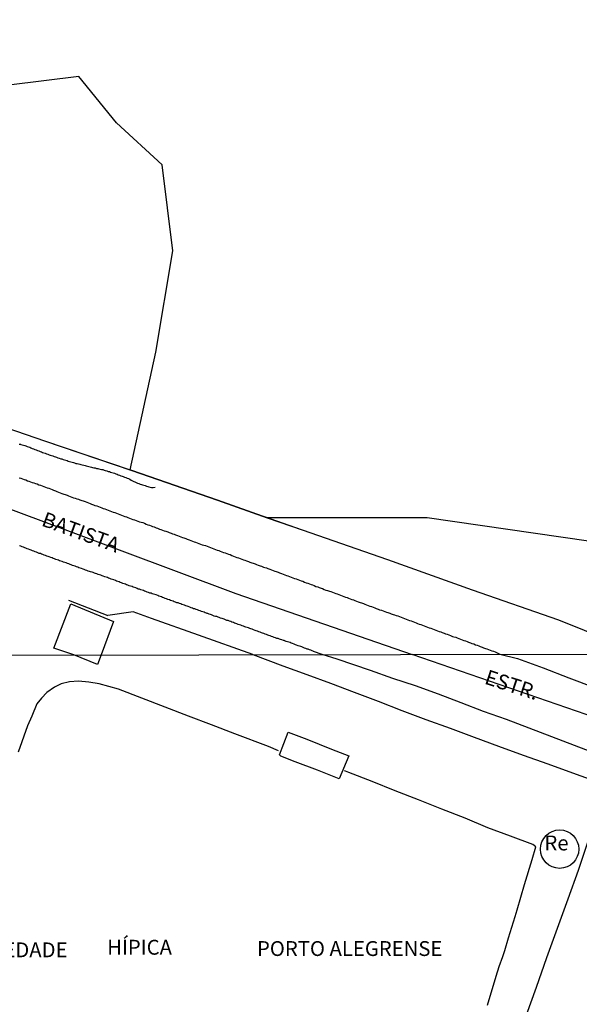
# Model space of a CAD drawing. Units: millimetres. Extents: x 180731 to 183144, y 1660422 to 1663197.
# Drawn here: x 182001 to 182095, y 1662028 to 1662193 of the extents above; entities that cross this region are included whole.
import ezdxf
from ezdxf.enums import TextEntityAlignment as Align

# ---------------------------------------------------------------- set-up
doc = ezdxf.new("R2010")
doc.units = ezdxf.units.MM
for name, color, linetype in [('V-BANHADO', 102, 'Continuous'), ('V-EDIFICACAO', 2, 'Continuous'), ('V-EDIFICACAO_IDENTIFICADA', 6, 'Continuous'), ('V-EIXO_DE_LOGRADOURO', 3, 'Continuous'), ('V-LOTE', 1, 'Continuous'), ('V-NOME_DOS_LOGRADOUROS', 7, 'Continuous'), ('V-QUADRA', 2, 'Continuous'), ('V-TESTADA', 5, 'Continuous'), ('V-VALETA', 6, 'Continuous'), ('X-LIMITE_1000', 7, 'Continuous')]:
    doc.layers.add(name, color=color, linetype=linetype)

msp = doc.modelspace()

# ---------------------------------------------------------------- linework, layer by layer
at = {"layer": 'V-BANHADO'}
msp.add_lwpolyline([(182109.8, 1662103.76), (182069.15, 1662109.64), (182042.28, 1662109.64), (182033.89, 1662112.58), (182019.53, 1662117.57), (182019.24, 1662117.67), (182023.53, 1662137.5), (182026.42, 1662154.5), (182024.62, 1662168.97), (182016.93, 1662176.02), (182010.6, 1662183.8), (181998.85, 1662182.35)], dxfattribs=at)
at = {"layer": 'V-EDIFICACAO'}
msp.add_lwpolyline([(182009.77, 1662086.58), (182006.39, 1662087.73), (182009.29, 1662095.2), (182016.41, 1662092.21), (182014.37, 1662086.59), (182013.74, 1662084.98)], close=True, dxfattribs=at)
msp.add_circle((182091.41, 1662053.94), 3.23, dxfattribs=at)
at = {"layer": 'V-EDIFICACAO_IDENTIFICADA'}
msp.add_lwpolyline([(182044.57, 1662069.58), (182044.32, 1662069.77), (182045.78, 1662073.62), (182048.92, 1662072.4), (182053.09, 1662070.76), (182056, 1662069.6), (182054.39, 1662065.77), (182050.74, 1662067.19), (182046.97, 1662068.59)], close=True, dxfattribs=at)
at = {"layer": 'V-EIXO_DE_LOGRADOURO'}
for points in [[(181695.94, 1662288.94), (181748.76, 1662256.24), (181795.76, 1662223.57), (181843.67, 1662190.9), (181891.95, 1662158.41), (181919.06, 1662142.9), (181939.13, 1662133.41), (181975.73, 1662118.99), (181988.14, 1662115.16), (182036.97, 1662096.91), (182066.63, 1662086.68)], [(182178.04, 1662038.13), (182154.2, 1662053.09), (182133.44, 1662061.66), (182102.39, 1662074.35), (182066.63, 1662086.68)]]:
    msp.add_lwpolyline(points, dxfattribs=at)
at = {"layer": 'V-LOTE'}
for points in [[(181933.8, 1662148.68), (181935.71, 1662147.76), (181945.05, 1662143.67), (181950.26, 1662141.69), (181961.84, 1662137.66), (181976.39, 1662132.67), (181990.36, 1662127.55), (182004.85, 1662122.56), (182019.24, 1662117.67)], [(182019.24, 1662117.67), (182019.53, 1662117.57), (182033.89, 1662112.58), (182042.28, 1662109.64)], [(182042.28, 1662109.64), (182048.12, 1662107.59), (182062.48, 1662102.6), (182076.71, 1662097.55), (182091.2, 1662092.5), (182104.15, 1662087.26), (182104.98, 1662086.74)], [(182019.76, 1662093.81), (182015.47, 1662093.23)], [(182039.86, 1662086.63), (182030.74, 1662089.9), (182022.85, 1662092.72), (182019.76, 1662093.81)], [(182039.86, 1662086.63), (182044.92, 1662084.77), (182048.91, 1662083.27), (182052.92, 1662081.85), (182056.88, 1662080.3), (182060.89, 1662078.8), (182064.9, 1662077.27), (182068.91, 1662075.74), (182072.99, 1662074.3), (182077.07, 1662072.77), (182081.15, 1662071.24), (182085.3, 1662069.76), (182089.45, 1662068.26), (182093.6, 1662066.76), (182097.75, 1662065.26)], [(182044.16, 1662070.49), (182042.49, 1662071.18), (182036.81, 1662073.3), (182032.93, 1662074.81), (182029.05, 1662076.32), (182025.13, 1662077.83), (182021.21, 1662079.34), (182017.29, 1662080.85), (182014.03, 1662081.72), (182012.32, 1662082), (182010.54, 1662082.17), (182009.06, 1662082.07), (182007.62, 1662081.72), (182006.53, 1662081.18), (182005.23, 1662080.25), (182004.31, 1662079.3), (182003.58, 1662078.34), (182002.69, 1662076.28), (182002.01, 1662074.65), (182000.44, 1662070.26)], [(182079.27, 1662027.74), (182080.75, 1662032.61), (182081.23, 1662034.2), (182081.87, 1662035.87), (182082.23, 1662036.9), (182082.82, 1662039.03), (182083.94, 1662042.64), (182084.3, 1662043.75), (182085.53, 1662047.98), (182086.81, 1662052.21), (182087.42, 1662054.35), (182086.92, 1662054.74), (182083.18, 1662056.13), (182079.35, 1662057.55), (182075.52, 1662059.13), (182071.62, 1662060.68), (182067.72, 1662062.23), (182063.77, 1662063.72), (182059.91, 1662065.3), (182055.96, 1662066.81), (182055.4, 1662067.04), (182055.27, 1662067.13)], [(182095.88, 1662022.58), (182092.22, 1662023.78), (182088.61, 1662025.07), (182085.84, 1662026.1), (182087.52, 1662030.76), (182089.29, 1662035.7), (182091.04, 1662040.64), (182092.86, 1662045.58), (182094.59, 1662050.41), (182096.18, 1662055.09)]]:
    msp.add_lwpolyline(points, dxfattribs=at)
at = {"layer": 'V-QUADRA'}
for points in [[(182000.57, 1662116.38), (182000.87, 1662116.28), (182001.12, 1662116.19), (182001.42, 1662116.08), (182001.68, 1662116), (182001.98, 1662115.87), (182002.23, 1662115.79), (182002.49, 1662115.7), (182002.79, 1662115.59), (182003.04, 1662115.53), (182003.34, 1662115.4), (182003.6, 1662115.32), (182003.89, 1662115.19), (182004.19, 1662115.1), (182004.45, 1662115), (182004.75, 1662114.89), (182005, 1662114.8), (182005.3, 1662114.68), (182005.56, 1662114.59), (182005.86, 1662114.49), (182006.11, 1662114.38), (182006.37, 1662114.29), (182006.67, 1662114.17), (182006.92, 1662114.06), (182007.22, 1662113.95), (182007.48, 1662113.85), (182007.77, 1662113.74), (182008.07, 1662113.61), (182008.33, 1662113.53), (182008.63, 1662113.42), (182008.88, 1662113.31), (182009.18, 1662113.21), (182009.44, 1662113.12), (182009.74, 1662113.01), (182009.74, 1662113.01), (182009.99, 1662112.91), (182010.25, 1662112.82), (182010.55, 1662112.74), (182010.8, 1662112.67), (182011.1, 1662112.57), (182011.36, 1662112.46), (182011.65, 1662112.35), (182011.95, 1662112.25), (182012.21, 1662112.14), (182012.51, 1662112.03), (182012.76, 1662111.95), (182013.06, 1662111.84), (182013.32, 1662111.73), (182013.61, 1662111.63), (182013.91, 1662111.54), (182014.17, 1662111.44), (182014.47, 1662111.31), (182014.72, 1662111.2), (182014.98, 1662111.12), (182015.24, 1662111.01), (182015.53, 1662110.9), (182015.83, 1662110.78), (182016.09, 1662110.69), (182016.39, 1662110.61), (182016.64, 1662110.5), (182016.94, 1662110.39), (182017.2, 1662110.31), (182017.49, 1662110.18), (182017.79, 1662110.09), (182018.05, 1662109.97), (182018.35, 1662109.86), (182018.6, 1662109.77), (182018.86, 1662109.69), (182019.12, 1662109.6), (182019.41, 1662109.48), (182019.71, 1662109.37), (182019.97, 1662109.28), (182020.27, 1662109.18), (182020.52, 1662109.09), (182020.82, 1662108.96), (182021.08, 1662108.88), (182021.37, 1662108.82), (182021.67, 1662108.71), (182021.93, 1662108.58), (182022.23, 1662108.47), (182022.48, 1662108.39), (182022.74, 1662108.28), (182023, 1662108.18), (182023.29, 1662108.09), (182023.59, 1662107.96), (182023.85, 1662107.88), (182024.15, 1662107.75), (182024.4, 1662107.66), (182024.7, 1662107.56), (182024.96, 1662107.47), (182025.25, 1662107.37), (182025.55, 1662107.26), (182025.81, 1662107.15), (182026.11, 1662107.04), (182026.36, 1662106.96), (182026.62, 1662106.87), (182026.88, 1662106.77), (182027.17, 1662106.66), (182027.47, 1662106.56), (182027.73, 1662106.45), (182028.03, 1662106.34), (182028.28, 1662106.26), (182028.58, 1662106.13), (182028.84, 1662106.04), (182029.13, 1662105.94), (182029.43, 1662105.81), (182029.69, 1662105.72), (182029.99, 1662105.62), (182030.24, 1662105.53), (182030.5, 1662105.4), (182030.76, 1662105.32), (182031.05, 1662105.23), (182031.35, 1662105.11), (182031.61, 1662105.04), (182031.91, 1662104.96), (182032.16, 1662104.85), (182032.46, 1662104.74), (182032.72, 1662104.66), (182033.01, 1662104.53), (182033.31, 1662104.42), (182033.57, 1662104.32), (182033.87, 1662104.21), (182034.12, 1662104.13), (182034.38, 1662104.04), (182034.64, 1662103.93), (182034.93, 1662103.83), (182035.23, 1662103.72), (182035.49, 1662103.63), (182035.79, 1662103.53), (182036.04, 1662103.44), (182036.34, 1662103.32), (182036.6, 1662103.21), (182036.89, 1662103.1), (182037.19, 1662102.97), (182037.45, 1662102.89), (182037.45, 1662102.89), (182037.75, 1662102.78), (182038, 1662102.7), (182038.26, 1662102.59), (182038.52, 1662102.51), (182038.81, 1662102.4), (182039.11, 1662102.27), (182039.37, 1662102.18), (182039.67, 1662102.08), (182039.92, 1662101.99), (182040.22, 1662101.89), (182040.48, 1662101.8), (182040.77, 1662101.67), (182041.07, 1662101.57), (182041.33, 1662101.48), (182041.63, 1662101.35), (182041.88, 1662101.29), (182042.14, 1662101.2), (182042.4, 1662101.12), (182042.69, 1662101.01), (182042.99, 1662100.91), (182043.25, 1662100.8), (182043.55, 1662100.69), (182043.8, 1662100.61), (182044.1, 1662100.48), (182044.36, 1662100.39), (182044.65, 1662100.27), (182044.95, 1662100.16), (182045.21, 1662100.05), (182045.51, 1662099.95), (182045.76, 1662099.86), (182046.02, 1662099.75), (182046.28, 1662099.67), (182046.57, 1662099.56), (182046.87, 1662099.46), (182047.13, 1662099.35), (182047.43, 1662099.24), (182047.68, 1662099.16), (182047.98, 1662099.05), (182048.24, 1662098.97), (182048.53, 1662098.84), (182048.83, 1662098.73), (182049.09, 1662098.65), (182049.39, 1662098.54), (182049.64, 1662098.43), (182049.9, 1662098.35), (182050.16, 1662098.24), (182050.45, 1662098.11), (182050.75, 1662098.01), (182051.01, 1662097.92), (182051.31, 1662097.82), (182051.56, 1662097.73), (182051.86, 1662097.6), (182052.12, 1662097.49), (182052.41, 1662097.39), (182052.71, 1662097.3), (182052.97, 1662097.24), (182053.27, 1662097.13), (182053.52, 1662097.03), (182053.78, 1662096.92), (182054.03, 1662096.83), (182054.29, 1662096.75), (182054.59, 1662096.64), (182054.85, 1662096.54), (182055.14, 1662096.41), (182055.4, 1662096.32), (182055.7, 1662096.22), (182055.95, 1662096.11), (182056.21, 1662096.02), (182056.51, 1662095.92), (182056.76, 1662095.83), (182057.02, 1662095.73), (182057.28, 1662095.64), (182057.57, 1662095.51), (182057.87, 1662095.4), (182058.13, 1662095.32), (182058.43, 1662095.21), (182058.68, 1662095.13), (182058.98, 1662095.02), (182059.24, 1662094.92), (182059.54, 1662094.81), (182059.79, 1662094.7), (182060.05, 1662094.62), (182060.35, 1662094.51), (182060.6, 1662094.4), (182060.9, 1662094.3), (182061.16, 1662094.19), (182061.45, 1662094.11), (182061.75, 1662093.98), (182062.01, 1662093.89), (182062.31, 1662093.78), (182062.56, 1662093.7), (182062.86, 1662093.59), (182063.12, 1662093.51), (182063.42, 1662093.4), (182063.67, 1662093.34), (182063.93, 1662093.23), (182064.23, 1662093.13), (182064.48, 1662093.02), (182064.78, 1662092.91), (182065.04, 1662092.83), (182065.04, 1662092.83), (182065.33, 1662092.7), (182065.63, 1662092.61), (182065.89, 1662092.51), (182066.19, 1662092.4), (182066.44, 1662092.32), (182066.74, 1662092.19), (182067, 1662092.08), (182067.3, 1662091.97), (182067.55, 1662091.89), (182067.81, 1662091.78), (182068.11, 1662091.68), (182068.36, 1662091.59), (182068.66, 1662091.46), (182068.92, 1662091.38), (182069.21, 1662091.27), (182069.51, 1662091.14), (182069.77, 1662091.06), (182070.07, 1662090.95), (182070.32, 1662090.87), (182070.62, 1662090.76), (182070.88, 1662090.65), (182071.18, 1662090.54), (182071.43, 1662090.44), (182071.69, 1662090.35), (182071.99, 1662090.25), (182072.24, 1662090.14), (182072.54, 1662090.06), (182072.8, 1662089.95), (182073.09, 1662089.84), (182073.39, 1662089.71), (182073.65, 1662089.65), (182073.95, 1662089.56), (182074.2, 1662089.46), (182074.5, 1662089.35), (182074.76, 1662089.25), (182075.06, 1662089.14), (182075.31, 1662089.03), (182075.57, 1662088.95), (182075.87, 1662088.82), (182076.12, 1662088.73), (182076.42, 1662088.63), (182076.68, 1662088.52), (182076.97, 1662088.44), (182077.27, 1662088.31), (182077.53, 1662088.22), (182077.83, 1662088.09), (182078.08, 1662088.01), (182078.38, 1662087.88), (182078.64, 1662087.8), (182078.94, 1662087.67), (182079.19, 1662087.6), (182079.45, 1662087.5), (182079.75, 1662087.41), (182080, 1662087.28), (182080.3, 1662087.2), (182080.56, 1662087.11), (182081.39, 1662086.7), (182084.31, 1662085.97), (182088.65, 1662084.42), (182092.97, 1662082.76), (182097.29, 1662081.1)], [(182097.71, 1662069.89), (182093.9, 1662071.35), (182090.09, 1662072.81), (182086.28, 1662074.27), (182082.47, 1662075.73), (182078.62, 1662077.08), (182074.86, 1662078.56), (182071.03, 1662079.98), (182067.2, 1662081.4), (182063.37, 1662082.64), (182059.63, 1662083.97), (182054.03, 1662085.88), (182051.53, 1662086.65), (182050.04, 1662087.17), (182049.98, 1662087.22), (182049.81, 1662087.28), (182049.6, 1662087.37), (182049.39, 1662087.45), (182049.17, 1662087.54), (182048.96, 1662087.58), (182048.75, 1662087.67), (182048.53, 1662087.75), (182048.32, 1662087.84), (182048.11, 1662087.92), (182047.9, 1662087.99), (182047.68, 1662088.05), (182047.49, 1662088.14), (182047.21, 1662088.22), (182047, 1662088.31), (182046.81, 1662088.39), (182046.53, 1662088.48), (182046.32, 1662088.56), (182046.1, 1662088.65), (182045.89, 1662088.73), (182045.68, 1662088.78), (182045.48, 1662088.86), (182045.21, 1662088.95), (182045.19, 1662088.97), (182045.12, 1662088.99), (182045.06, 1662089.01), (182045.02, 1662089.03), (182044.74, 1662089.12), (182044.53, 1662089.18), (182044.31, 1662089.24), (182044.1, 1662089.33), (182043.89, 1662089.37), (182043.69, 1662089.46), (182043.42, 1662089.54), (182043.21, 1662089.63), (182042.99, 1662089.71), (182042.78, 1662089.8), (182042.57, 1662089.86), (182042.35, 1662089.93), (182042.14, 1662090.01), (182041.93, 1662090.1), (182041.71, 1662090.18), (182041.5, 1662090.25), (182041.33, 1662090.31), (182041.07, 1662090.4), (182040.86, 1662090.48), (182040.65, 1662090.57), (182040.43, 1662090.61), (182040.24, 1662090.69), (182039.96, 1662090.82), (182039.75, 1662090.91), (182039.54, 1662090.97), (182039.33, 1662091.04), (182039.11, 1662091.12), (182038.9, 1662091.21), (182038.69, 1662091.27), (182038.51, 1662091.33), (182038.26, 1662091.42), (182038.05, 1662091.5), (182037.83, 1662091.59), (182037.62, 1662091.65), (182037.41, 1662091.72), (182037.19, 1662091.8), (182036.98, 1662091.89), (182036.77, 1662091.95), (182036.59, 1662092.02), (182036.34, 1662092.1), (182036.13, 1662092.19), (182035.91, 1662092.27), (182035.7, 1662092.36), (182035.49, 1662092.4), (182035.27, 1662092.49), (182035.06, 1662092.57), (182034.85, 1662092.64), (182034.68, 1662092.72), (182034.42, 1662092.78), (182034.21, 1662092.87), (182034, 1662092.95), (182033.78, 1662093.02), (182033.57, 1662093.04), (182033.36, 1662093.12), (182033.14, 1662093.21), (182032.93, 1662093.3), (182032.72, 1662093.36), (182032.5, 1662093.45), (182032.29, 1662093.55), (182032.18, 1662093.55), (182032.08, 1662093.59), (182031.86, 1662093.68), (182031.65, 1662093.76), (182031.44, 1662093.81), (182031.22, 1662093.89), (182031.03, 1662093.98), (182030.76, 1662094.06), (182030.54, 1662094.15), (182030.33, 1662094.23), (182030.12, 1662094.32), (182029.9, 1662094.36), (182029.69, 1662094.47), (182029.69, 1662094.47), (182029.48, 1662094.53), (182029.28, 1662094.59), (182029.01, 1662094.7), (182028.79, 1662094.77), (182028.58, 1662094.85), (182028.37, 1662094.94), (182028.15, 1662095), (182027.94, 1662095.06), (182027.73, 1662095.15), (182027.51, 1662095.23), (182027.3, 1662095.32), (182027.09, 1662095.36), (182026.88, 1662095.45), (182026.66, 1662095.53), (182026.45, 1662095.62), (182026.24, 1662095.7), (182026.02, 1662095.75), (182025.83, 1662095.83), (182025.55, 1662095.92), (182025.34, 1662096), (182025.13, 1662096.09), (182024.91, 1662096.17), (182024.7, 1662096.26), (182024.49, 1662096.34), (182024.27, 1662096.43), (182024.06, 1662096.47), (182023.87, 1662096.58), (182023.59, 1662096.66), (182023.38, 1662096.73), (182023.17, 1662096.79), (182022.95, 1662096.85), (182022.74, 1662096.94), (182022.53, 1662096.98), (182022.31, 1662097.07), (182022.1, 1662097.15), (182021.89, 1662097.24), (182021.67, 1662097.3), (182021.46, 1662097.39), (182021.25, 1662097.45), (182021.03, 1662097.54), (182020.82, 1662097.62), (182020.61, 1662097.66), (182020.39, 1662097.75), (182020.18, 1662097.84), (182019.97, 1662097.9), (182019.75, 1662097.99), (182019.56, 1662098.07), (182019.29, 1662098.16), (182019.07, 1662098.22), (182018.86, 1662098.3), (182018.65, 1662098.39), (182018.43, 1662098.47), (182018.22, 1662098.54), (182018.01, 1662098.62), (182017.79, 1662098.69), (182017.58, 1662098.77), (182017.37, 1662098.86), (182017.15, 1662098.94), (182016.94, 1662099.01), (182016.75, 1662099.09), (182016.47, 1662099.2), (182016.26, 1662099.26), (182016.05, 1662099.33), (182015.83, 1662099.41), (182015.62, 1662099.5), (182015.41, 1662099.58), (182015.19, 1662099.65), (182015, 1662099.71), (182014.72, 1662099.8), (182014.51, 1662099.88), (182014.3, 1662099.97), (182014.08, 1662100.05), (182013.87, 1662100.12), (182013.66, 1662100.2), (182013.44, 1662100.27), (182013.23, 1662100.35), (182013.02, 1662100.42), (182012.84, 1662100.5), (182012.59, 1662100.56), (182012.38, 1662100.63), (182012.17, 1662100.69), (182011.95, 1662100.76), (182011.74, 1662100.84), (182011.53, 1662100.93), (182011.33, 1662100.99), (182011.06, 1662101.1), (182010.84, 1662101.16), (182010.63, 1662101.25), (182010.42, 1662101.31), (182010.2, 1662101.4), (182009.99, 1662101.48), (182009.78, 1662101.57), (182009.56, 1662101.63), (182009.35, 1662101.72), (182009.14, 1662101.8), (182008.92, 1662101.87), (182008.73, 1662101.95), (182008.46, 1662102.06), (182008.24, 1662102.12), (182008.03, 1662102.18), (182008.03, 1662102.18), (182007.82, 1662102.27), (182007.6, 1662102.35), (182007.39, 1662102.42), (182007.18, 1662102.5), (182006.96, 1662102.59), (182006.75, 1662102.65), (182006.54, 1662102.74), (182006.32, 1662102.82), (182006.11, 1662102.89), (182005.92, 1662102.97), (182005.64, 1662103.06), (182005.43, 1662103.14), (182005.22, 1662103.21), (182005, 1662103.29), (182004.79, 1662103.36), (182004.58, 1662103.44), (182004.36, 1662103.51), (182004.15, 1662103.61), (182003.94, 1662103.66), (182003.74, 1662103.74), (182003.47, 1662103.85), (182003.25, 1662103.93), (182003.04, 1662104.02), (182002.83, 1662104.08), (182002.61, 1662104.19), (182002.42, 1662104.27), (182002.15, 1662104.38), (182001.93, 1662104.42), (182001.72, 1662104.51), (182001.51, 1662104.59), (182001.29, 1662104.68), (182001.08, 1662104.77), (182000.87, 1662104.85), (182000.65, 1662104.94)]]:
    msp.add_lwpolyline(points, dxfattribs=at)
at = {"layer": 'V-TESTADA'}
for points in [[(181851.99, 1662201.67), (181866.28, 1662191.5), (181874.75, 1662185.55), (181883, 1662180.12), (181896.85, 1662171.04), (181904.3, 1662165.6), (181907.56, 1662163.62), (181914.79, 1662159.08), (181922.82, 1662154.35), (181928.13, 1662151.41), (181935.71, 1662147.76), (181945.05, 1662143.67), (181950.26, 1662141.69), (181961.84, 1662137.66), (181976.39, 1662132.67), (181990.36, 1662127.55), (182004.85, 1662122.56), (182019.53, 1662117.57), (182033.89, 1662112.58), (182048.12, 1662107.59), (182062.48, 1662102.6), (182076.71, 1662097.55), (182091.2, 1662092.5), (182104.15, 1662087.26)], [(182008.87, 1662095.8), (182015.47, 1662093.23)], [(182019.76, 1662093.81), (182015.47, 1662093.23)], [(182039.86, 1662086.63), (182030.74, 1662089.9), (182022.85, 1662092.72), (182019.76, 1662093.81)], [(182039.86, 1662086.63), (182044.92, 1662084.77), (182048.91, 1662083.27), (182052.92, 1662081.85), (182056.88, 1662080.3), (182060.89, 1662078.8), (182064.9, 1662077.27), (182068.91, 1662075.74), (182072.99, 1662074.3), (182077.07, 1662072.77), (182081.15, 1662071.24), (182085.3, 1662069.76), (182089.45, 1662068.26), (182093.6, 1662066.76), (182097.75, 1662065.26)]]:
    msp.add_lwpolyline(points, dxfattribs=at)
at = {"layer": 'V-VALETA'}
msp.add_lwpolyline([(182000.61, 1662122.04), (182000.8, 1662122.01), (182000.87, 1662121.97), (182001.08, 1662121.9), (182001.29, 1662121.86), (182001.51, 1662121.78), (182001.72, 1662121.71), (182001.93, 1662121.61), (182002.15, 1662121.56), (182002.36, 1662121.48), (182002.57, 1662121.39), (182002.79, 1662121.31), (182003, 1662121.22), (182003.21, 1662121.14), (182003.42, 1662121.05), (182003.68, 1662120.97), (182003.89, 1662120.88), (182004.11, 1662120.8), (182004.32, 1662120.71), (182004.53, 1662120.63), (182004.75, 1662120.54), (182004.96, 1662120.5), (182005.17, 1662120.41), (182005.39, 1662120.33), (182005.6, 1662120.24), (182005.81, 1662120.16), (182006.03, 1662120.11), (182006.24, 1662120.03), (182006.45, 1662119.94), (182006.67, 1662119.86), (182006.88, 1662119.82), (182006.88, 1662119.82), (182007.09, 1662119.73), (182007.3, 1662119.64), (182007.56, 1662119.56), (182007.77, 1662119.52), (182007.99, 1662119.43), (182008.2, 1662119.39), (182008.41, 1662119.35), (182008.63, 1662119.26), (182008.84, 1662119.18), (182009.05, 1662119.09), (182009.27, 1662119.05), (182009.48, 1662118.96), (182009.69, 1662118.92), (182009.91, 1662118.86), (182010.12, 1662118.79), (182010.33, 1662118.75), (182010.55, 1662118.71), (182010.76, 1662118.66), (182010.97, 1662118.62), (182011.18, 1662118.54), (182011.44, 1662118.49), (182011.65, 1662118.43), (182011.87, 1662118.37), (182012.08, 1662118.32), (182012.29, 1662118.28), (182012.51, 1662118.2), (182012.72, 1662118.15), (182012.93, 1662118.11), (182013.15, 1662118.05), (182013.36, 1662118.02), (182013.57, 1662117.94), (182013.79, 1662117.9), (182014, 1662117.85), (182014.21, 1662117.81), (182014.43, 1662117.77), (182014.64, 1662117.73), (182014.85, 1662117.64), (182015.06, 1662117.6), (182015.32, 1662117.51), (182015.53, 1662117.43), (182015.75, 1662117.39), (182015.96, 1662117.32), (182016.17, 1662117.26), (182016.39, 1662117.17), (182016.6, 1662117.13), (182016.7, 1662117.09), (182016.81, 1662117), (182016.85, 1662117.02), (182017.03, 1662116.96), (182017.24, 1662116.87), (182017.45, 1662116.79), (182017.67, 1662116.7), (182017.88, 1662116.62), (182018.09, 1662116.55), (182018.31, 1662116.49), (182018.52, 1662116.4), (182018.73, 1662116.32), (182018.94, 1662116.23), (182019.2, 1662116.11), (182019.41, 1662115.98), (182019.63, 1662115.87), (182019.84, 1662115.76), (182020.05, 1662115.66), (182020.27, 1662115.55), (182020.48, 1662115.47), (182020.69, 1662115.38), (182020.91, 1662115.3), (182021.12, 1662115.21), (182021.33, 1662115.15), (182021.55, 1662115.1), (182021.76, 1662115.04), (182021.97, 1662114.98), (182022.19, 1662114.89), (182022.4, 1662114.83), (182022.61, 1662114.78), (182022.82, 1662114.74), (182023.08, 1662114.72), (182023.45, 1662114.8)], dxfattribs=at)
at = {"layer": 'X-LIMITE_1000'}
msp.add_line((183141.32, 1662088.37), (180732.92, 1662084.41), dxfattribs=at)

# ---------------------------------------------------------------- texts
at = {"layer": 'V-NOME_DOS_LOGRADOUROS'}
for s, rotation, p in [('BATISTA', 340, (182003.91, 1662107.63)), ('ESTR.', 342, (182078.39, 1662081.05))]:
    msp.add_text(s, height=2.5, rotation=rotation, dxfattribs=at).set_placement(p, align=Align.BOTTOM_LEFT)
for s, p in [('Re', (182088.86, 1662052.95)), ('HÍPICA', (182015.37, 1662035.42)), ('SOCIEDADE', (181990.19, 1662034.98)), ('PORTO ALEGRENSE', (182040.55, 1662035.2))]:
    msp.add_text(s, height=2.5, dxfattribs=at).set_placement(p, align=Align.BOTTOM_LEFT)

doc.saveas('drawing.dxf')
